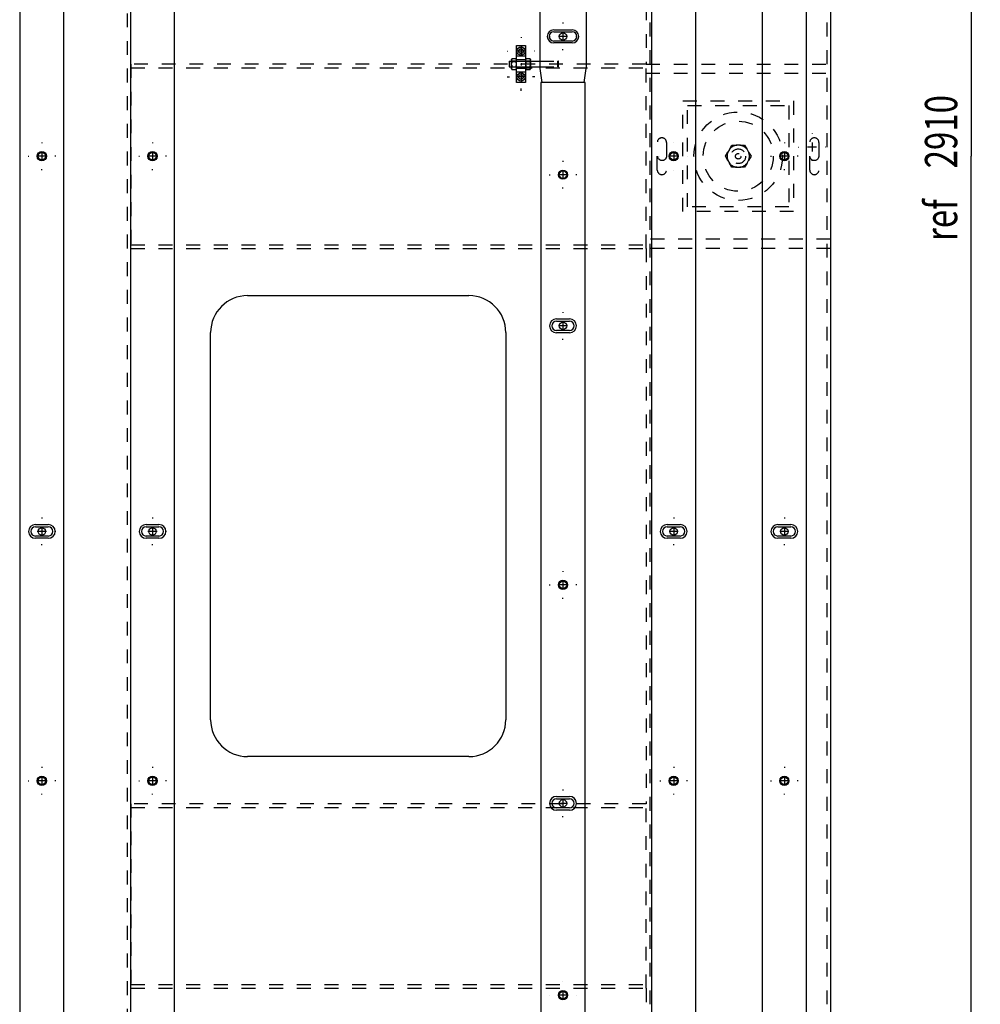
# Model space of a CAD drawing. Extents: x -1 to 1188, y 0 to 841.
# Drawn here: x 275 to 380, y 500 to 606 of the extents above; entities that cross this region are included whole.
import ezdxf

# ---------------------------------------------------------------- set-up
doc = ezdxf.new("R2010")
doc.units = 0
doc.linetypes.add('HIDDEN', pattern=[4.5, 1.5, -1.5, 1.5])
doc.styles.get("Standard").update_dxf_attribs({"font": 'monotxt.shx'})
doc.dimstyles.new('DSTYLE2', dxfattribs={"dimtxt": 35, "dimasz": 3.5, "dimexe": 1, "dimexo": 1, "dimgap": 1.5, "dimtad": 1, "dimdec": 3, "dimlfac": 10, "dimrnd": 0.001, "dimzin": 11, "dimcen": 0.09, "dimazin": 3, "dimtp": 0.1, "dimtfac": 1, "dimtdec": 4, "dimtofl": 0, "dimtmove": 0, "dimatfit": 3, "dimtolj": 1, "dimtzin": 0})

# ---------------------------------------------------------------- blocks, each defined once
blk = doc.blocks.new('_AH13')
at = {"layer": 'V0L1', "color": 0, "linetype": 'CONTINUOUS'}
blk.add_solid([(0, 0), (-1, 0.166667), (-1, -0.166667), (0, 0)], dxfattribs=at)
blk = doc.blocks.new('*D6455')
at = {"layer": 'V3L200', "color": 6, "linetype": 'CONTINUOUS'}
for p, q in [((361.61856, 737.03774), (379.56053, 737.03774)), ((378.56053, 737.03774), (378.56053, 591.53794)), ((378.56053, 446.03814), (378.56053, 591.53794)), ((361.61856, 446.03814), (379.56053, 446.03814))]:
    blk.add_line(p, q, dxfattribs=at)
at = {"layer": 'V3L200', "color": 6, "xscale": 3.5, "yscale": 3.5, "zscale": 3.5}
for p, rotation in [((378.56053, 737.03774), 450), ((378.56053, 737.03774), 450), ((378.56053, 446.03814), 270), ((378.56053, 446.03814), 270)]:
    blk.add_blockref('_AH13', p, dxfattribs=dict(at, rotation=rotation))
at = {"layer": 'V3L200', "color": 6, "linetype": 'CONTINUOUS', "width": 0.75}
for s, p in [('2910', (377.05953, 590.22544)), ('ref', (377.05953, 582.35044))]:
    blk.add_text(s, height=3.5, rotation=90, dxfattribs=at).set_placement(p)

msp = doc.modelspace()

# ---------------------------------------------------------------- linework, layer by layer
at = {"layer": 'V3L204', "color": 40, "linetype": 'CONTINUOUS'}
for p, q in [((363.31856, 762.03814), (363.31856, 421.03814)), ((328.46856, 601.83814), (328.46856, 601.23814)), ((328.46856, 601.83814), (328.74853, 601.83814)), ((330.78852, 601.83814), (331.81856, 601.83814)), ((328.46856, 601.23814), (328.74856, 601.23814)), ((330.78852, 601.23814), (331.81856, 601.23814))]:
    msp.add_line(p, q, dxfattribs=at)
at = {"layer": 'V3L204', "color": 7, "linetype": 'CONTINUOUS'}
for p, q in [((275.41856, 737.03814), (275.41856, 446.03814)), ((280.21856, 446.03814), (280.21856, 737.03814)), ((287.41856, 737.03814), (287.41856, 446.03814)), ((292.21856, 446.03814), (292.21856, 737.03814)), ((343.91856, 737.03814), (343.91856, 446.03814)), ((348.71856, 446.03814), (348.71856, 737.03814)), ((355.91856, 737.03814), (355.91856, 446.03814)), ((360.71856, 446.03814), (360.71856, 737.03814)), ((331.91856, 599.53814), (331.91856, 446.03814)), ((336.71856, 599.53814), (331.91856, 599.53814)), ((336.71856, 446.03814), (336.71856, 599.53814))]:
    msp.add_line(p, q, dxfattribs=at)
at = {"layer": 'V3L204', "color": 30, "linetype": 'CONTINUOUS'}
for p, q in [((331.81856, 623.03814), (331.81856, 601.03814)), ((336.81856, 623.03814), (336.81856, 601.06003)), ((333.31856, 605.23814), (335.31856, 605.23814)), ((333.31856, 605.03814), (335.31856, 605.03814)), ((335.31856, 604.03814), (333.31856, 604.03814)), ((335.31856, 603.83814), (333.31856, 603.83814)), ((333.61856, 573.88814), (335.01856, 573.88814)), ((335.01856, 572.38814), (333.61856, 572.38814)), ((277.11856, 551.58814), (278.51856, 551.58814)), ((289.11856, 551.58814), (290.51856, 551.58814)), ((345.61856, 551.58814), (347.01856, 551.58814)), ((357.61856, 551.58814), (359.01856, 551.58814)), ((278.51856, 550.08814), (277.11856, 550.08814)), ((290.51856, 550.08814), (289.11856, 550.08814)), ((347.01856, 550.08814), (345.61856, 550.08814)), ((359.01856, 550.08814), (357.61856, 550.08814)), ((333.61856, 522.08814), (335.01856, 522.08814)), ((335.01856, 520.58814), (333.61856, 520.58814))]:
    msp.add_line(p, q, dxfattribs=at)
at = {"layer": 'V3L204', "color": 1, "linetype": 'CONTINUOUS'}
for p, q in [((329.26856, 603.53814), (330.26856, 603.53814)), ((329.26856, 599.53814), (329.26856, 603.53814)), ((330.26856, 603.53814), (330.26856, 599.53814)), ((331.81856, 601.03814), (332.01856, 599.53814)), ((336.61856, 599.53814), (336.81856, 601.06003)), ((330.26856, 599.53814), (329.26856, 599.53814))]:
    msp.add_line(p, q, dxfattribs=at)
at = {"layer": 'V3L204', "color": 150, "linetype": 'CONTINUOUS'}
for p, q in [((328.74856, 602.04314), (328.79033, 602.11549)), ((328.74856, 602.00659), (328.74856, 602.04314)), ((328.74856, 602.00659), (328.74856, 601.93571)), ((328.74856, 601.60903), (328.74856, 601.93571)), ((328.74856, 601.46725), (328.74856, 601.60903)), ((328.74856, 601.14057), (328.74856, 601.46725)), ((329.22679, 602.11549), (328.79033, 602.11549)), ((328.79033, 601.82681), (329.22679, 601.82681)), ((329.26856, 602.04314), (329.2268, 602.11548)), ((330.26856, 602.04314), (330.31033, 602.11548)), ((330.74679, 602.11549), (330.31033, 602.11549)), ((330.31033, 601.82681), (330.74679, 601.82681)), ((330.78856, 602.04314), (330.74679, 602.11549)), ((330.78856, 602.04314), (330.78856, 602.00659)), ((330.78856, 601.93571), (330.78856, 602.00659)), ((330.78856, 601.93571), (330.78856, 601.60903)), ((330.78856, 601.60903), (330.78856, 601.46725)), ((330.78856, 601.46725), (330.78856, 601.14057)), ((328.74856, 601.06968), (328.74856, 601.14057)), ((328.74856, 601.03314), (328.74856, 601.06968)), ((328.74856, 601.03314), (328.79032, 600.96081)), ((328.79033, 601.24946), (329.22679, 601.24946)), ((328.79033, 600.96079), (329.22679, 600.96079)), ((329.22681, 600.96082), (329.26856, 601.03314)), ((330.26856, 601.03314), (330.31032, 600.96082)), ((330.31033, 601.24946), (330.74679, 601.24946)), ((330.31033, 600.96079), (330.74679, 600.96079)), ((330.7468, 600.96081), (330.78856, 601.03314)), ((330.78856, 601.14057), (330.78856, 601.06968)), ((330.78856, 601.06968), (330.78856, 601.03314))]:
    msp.add_line(p, q, dxfattribs=at)
at = {"layer": 'V3L204', "color": 6, "linetype": 'CONTINUOUS'}
for p, q in [((300.11856, 576.41314), (324.11856, 576.41314)), ((333.61856, 573.63814), (335.01856, 573.63814)), ((335.01856, 572.63814), (333.61856, 572.63814)), ((296.11856, 530.41314), (296.11856, 572.41314)), ((328.11856, 572.41314), (328.11856, 530.41314)), ((277.11856, 551.33814), (278.51856, 551.33814)), ((289.11856, 551.33814), (290.51856, 551.33814)), ((345.61856, 551.33814), (347.01856, 551.33814)), ((357.61856, 551.33814), (359.01856, 551.33814)), ((278.51856, 550.33814), (277.11856, 550.33814)), ((290.51856, 550.33814), (289.11856, 550.33814)), ((347.01856, 550.33814), (345.61856, 550.33814)), ((359.01856, 550.33814), (357.61856, 550.33814)), ((324.11856, 526.41314), (300.11856, 526.41314)), ((333.61856, 521.83814), (335.01856, 521.83814)), ((335.01856, 520.83814), (333.61856, 520.83814))]:
    msp.add_line(p, q, dxfattribs=at)
at = {"layer": 'V3L204', "color": 150, "linetype": 'CONTINUOUS'}
for points in [[(328.79033, 602.11549), (328.78813, 602.11164, 0.002191953), (328.78598, 602.10781, 0.002239334), (328.7839, 602.104, 0.002292535), (328.78187, 602.10021, 0.002345365), (328.7799, 602.09645, 0.002400249), (328.77798, 602.0927, 0.002454361), (328.77613, 602.08898, 0.002510767), (328.77433, 602.08527, 0.002566183), (328.77258, 602.08159, 0.002623889), (328.77089, 602.07791, 0.002681208), (328.76926, 602.07426, 0.002739208), (328.76768, 602.07062, 0.00279563), (328.76616, 602.06699, 0.002856964), (328.76469, 602.06338, 0.002921293), (328.76327, 602.05978, 0.00297326), (328.76191, 602.05619, 0.003012884), (328.7606, 602.05261, 0.00309967), (328.75935, 602.04904, 0.003226496), (328.75815, 602.04547, 0.003190458), (328.75701, 602.04192, 0.003024055), (328.75592, 602.0384, 0.003406694), (328.75488, 602.03483, 0.004157789), (328.75388, 602.03118, 0.003191135), (328.75296, 602.02775, 0.001054004), (328.75217, 602.02466, 0.004631175), (328.75127, 602.02069, 0.008207433), (328.75004, 602.01457, 0.004063656), (328.74853, 602.00657, 0.002157527)], [(328.74853, 601.93571), (328.74913, 601.93218, 0.003761673), (328.74979, 601.92865, 0.003756935), (328.7505, 601.92512, 0.003725004), (328.75127, 601.92159, 0.003660754), (328.75209, 601.91806, 0.00360497), (328.75296, 601.91453, 0.003553278), (328.7539, 601.911, 0.003499971), (328.75488, 601.90746, 0.003442086), (328.75592, 601.90392, 0.003385398), (328.75701, 601.90037, 0.0033278), (328.75815, 601.89681, 0.003269066), (328.75935, 601.89325, 0.003208282), (328.7606, 601.88968, 0.003151358), (328.76191, 601.8861, 0.003097286), (328.76327, 601.88251, 0.003029997), (328.76469, 601.87891, 0.002952941), (328.76616, 601.8753, 0.002918713), (328.76768, 601.87167, 0.002916521), (328.76926, 601.86802, 0.002774564), (328.77089, 601.86437, 0.002540046), (328.77256, 601.86073, 0.00274454), (328.77433, 601.85701, 0.003191522), (328.7762, 601.85318, 0.002364669), (328.77798, 601.84958, 0.000804968), (328.77963, 601.84631, 0.003245785), (328.78187, 601.84207, 0.005344199), (328.78549, 601.83547, 0.002515172), (328.79033, 601.82678, 0.001311099)], [(328.79033, 601.82678), (328.78813, 601.81907, 0.001344553), (328.78598, 601.81141, 0.001364233), (328.7839, 601.8038, 0.001386666), (328.78187, 601.79623, 0.001408844), (328.7799, 601.7887, 0.001431432), (328.77798, 601.78122, 0.00145356), (328.77613, 601.77377, 0.001476225), (328.77433, 601.76636, 0.001498339), (328.77258, 601.75899, 0.00152098), (328.77089, 601.75165, 0.001543465), (328.76926, 601.74434, 0.00156555), (328.76768, 601.73707, 0.001586862), (328.76616, 601.72982, 0.001610204), (328.76469, 601.72259, 0.001635352), (328.76327, 601.71539, 0.001652872), (328.76191, 601.70821, 0.001663914), (328.7606, 601.70106, 0.001700331), (328.75935, 601.69392, 0.001758462), (328.75815, 601.68678, 0.001727315), (328.75701, 601.67969, 0.001627626), (328.75592, 601.67265, 0.001822727), (328.75488, 601.66551, 0.002209964), (328.75388, 601.65821, 0.001684868), (328.75296, 601.65137, 0.000554662), (328.75217, 601.64519, 0.00242988), (328.75127, 601.63725, 0.004262783), (328.75004, 601.62502, 0.002093606), (328.74853, 601.60901, 0.00110779)], [(328.74853, 601.46721), (328.74913, 601.46015, 0.001922419), (328.74979, 601.45309, 0.001927546), (328.7505, 601.44604, 0.001919633), (328.75127, 601.43898, 0.00189506), (328.75209, 601.43193, 0.001875457), (328.75296, 601.42487, 0.001857833), (328.7539, 601.4178, 0.001839956), (328.75488, 601.41073, 0.001819397), (328.75592, 601.40365, 0.001799962), (328.75701, 601.39656, 0.001779656), (328.75815, 601.38945, 0.001759167), (328.75935, 601.38233, 0.001737071), (328.7606, 601.37519, 0.001717416), (328.76191, 601.36803, 0.001698777), (328.76327, 601.36085, 0.001673168), (328.76469, 601.35366, 0.001641365), (328.76616, 601.34644, 0.001633605), (328.76768, 601.33918, 0.001643565), (328.76926, 601.33189, 0.001574858), (328.77089, 601.32459, 0.001451257), (328.77256, 601.31731, 0.001578837), (328.77433, 601.30988, 0.001850347), (328.7762, 601.30223, 0.001382289), (328.77798, 601.29502, 0.000472575), (328.77963, 601.28849, 0.001913047), (328.78187, 601.28001, 0.003193541), (328.78549, 601.26681, 0.001521337), (328.79033, 601.24944, 0.000797442)], [(329.26854, 602.00657), (329.26794, 602.0101, 0.003764862), (329.26729, 602.01363, 0.003760455), (329.26658, 602.01716, 0.003728836), (329.26582, 602.02069, 0.003664834), (329.265, 602.02422, 0.003609303), (329.26413, 602.02775, 0.003557838), (329.2632, 602.03129, 0.003504752), (329.26222, 602.03483, 0.003447052), (329.26119, 602.03837, 0.003390546), (329.2601, 602.04192, 0.0033331), (329.25895, 602.04547, 0.003274511), (329.25776, 602.04904, 0.003213843), (329.25651, 602.05261, 0.003157034), (329.25521, 602.05619, 0.00310306), (329.25385, 602.05978, 0.003035836), (329.25244, 602.06338, 0.002958803), (329.25097, 602.06699, 0.002924677), (329.24945, 602.07062, 0.002922639), (329.24787, 602.07427, 0.002780535), (329.24624, 602.07791, 0.002545634), (329.24457, 602.08156, 0.002750706), (329.24281, 602.08527, 0.003198856), (329.24095, 602.0891, 0.002370224), (329.23916, 602.0927, 0.000806879), (329.23752, 602.09597, 0.003253568), (329.23528, 602.10021, 0.005357418), (329.23167, 602.10681, 0.002521548), (329.22683, 602.11549, 0.001314457)], [(329.22683, 601.82678), (329.22903, 601.83064, 0.002191509), (329.23117, 601.83447, 0.002238949), (329.23325, 601.83828, 0.002292216), (329.23528, 601.84207, 0.002345115), (329.23725, 601.84584, 0.002400076), (329.23916, 601.84958, 0.002454267), (329.24101, 601.85331, 0.002510762), (329.24281, 601.85701, 0.002566269), (329.24455, 601.8607, 0.002624076), (329.24624, 601.86437, 0.002681499), (329.24787, 601.86803, 0.002739614), (329.24945, 601.87167, 0.002796151), (329.25097, 601.87529, 0.002857615), (329.25244, 601.87891, 0.002922075), (329.25385, 601.88251, 0.002974182), (329.25521, 601.8861, 0.003013943), (329.25651, 601.88968, 0.003100894), (329.25776, 601.89325, 0.003227909), (329.25896, 601.89682, 0.003192001), (329.2601, 601.90037, 0.003025643), (329.26118, 601.90389, 0.003408632), (329.26222, 601.90746, 0.004160363), (329.26322, 601.91111, 0.003193281), (329.26413, 601.91453, 0.001054742), (329.26492, 601.91762, 0.004634532), (329.26582, 601.92159, 0.008214127), (329.26704, 601.9277, 0.004067293), (329.26854, 601.93571, 0.002159536)], [(329.26854, 601.60901), (329.26794, 601.61607, 0.001923555), (329.26729, 601.62313, 0.00192884), (329.26658, 601.63019, 0.001921083), (329.26582, 601.63725, 0.001896643), (329.265, 601.64431, 0.001877176), (329.26413, 601.65137, 0.001859681), (329.2632, 601.65844, 0.001841933), (329.26222, 601.66551, 0.001821489), (329.26119, 601.67259, 0.001802172), (329.2601, 601.67969, 0.001781972), (329.25895, 601.6868, 0.001761589), (329.25776, 601.69392, 0.001739586), (329.25651, 601.70106, 0.001720028), (329.25521, 601.70821, 0.001701478), (329.25385, 601.71539, 0.001675947), (329.25244, 601.72259, 0.0016442), (329.25097, 601.72981, 0.001636538), (329.24945, 601.73707, 0.001646623), (329.24787, 601.74436, 0.001577893), (329.24624, 601.75165, 0.00145414), (329.24457, 601.75893, 0.001582069), (329.24281, 601.76636, 0.00185426), (329.24095, 601.77401, 0.001385307), (329.23916, 601.78122, 0.000473624), (329.23752, 601.78774, 0.001917353), (329.23528, 601.79623, 0.00320108), (329.23167, 601.80942, 0.00152507), (329.22683, 601.82678, 0.000799432)], [(329.22683, 601.24944), (329.22903, 601.25715, 0.001343244), (329.23117, 601.26482, 0.00136297), (329.23325, 601.27243, 0.001385452), (329.23528, 601.28001, 0.001407681), (329.23725, 601.28753, 0.001430326), (329.23916, 601.29502, 0.001452511), (329.24101, 601.30247, 0.001475239), (329.24281, 601.30988, 0.001497419), (329.24455, 601.31725, 0.001520131), (329.24624, 601.32459, 0.001542688), (329.24787, 601.3319, 0.001564853), (329.24945, 601.33918, 0.001586245), (329.25097, 601.34643, 0.001609674), (329.25244, 601.35366, 0.00163491), (329.25385, 601.36086, 0.001652527), (329.25521, 601.36803, 0.001663666), (329.25651, 601.37519, 0.001700185), (329.25776, 601.38233, 0.00175842), (329.25896, 601.38946, 0.001727389), (329.2601, 601.39656, 0.001627793), (329.26118, 601.40359, 0.001823029), (329.26222, 601.41073, 0.002210492), (329.26322, 601.41803, 0.001685401), (329.26413, 601.42487, 0.00055486), (329.26492, 601.43105, 0.002430837), (329.26582, 601.43898, 0.004265036), (329.26704, 601.45121, 0.002094962), (329.26854, 601.46721, 0.001108568)], [(330.31031, 602.11549), (330.30811, 602.11164, 0.00219735), (330.30596, 602.10781, 0.002244886), (330.30388, 602.104, 0.002298259), (330.30185, 602.10021, 0.002351259), (330.29988, 602.09645, 0.002406321), (330.29797, 602.0927, 0.002460607), (330.29612, 602.08898, 0.002517196), (330.29432, 602.08527, 0.002572789), (330.29258, 602.08159, 0.002630679), (330.29089, 602.07791, 0.00268818), (330.28926, 602.07426, 0.002746364), (330.28768, 602.07062, 0.002802962), (330.28616, 602.06699, 0.002864485), (330.28469, 602.06338, 0.002929006), (330.28328, 602.05978, 0.002981132), (330.28192, 602.05619, 0.003020877), (330.28062, 602.05261, 0.003107906), (330.27937, 602.04904, 0.003235077), (330.27817, 602.04547, 0.003198945), (330.27703, 602.04192, 0.003032096), (330.27595, 602.0384, 0.003415744), (330.27491, 602.03483, 0.004168812), (330.27391, 602.03118, 0.003199569), (330.273, 602.02775, 0.001056784), (330.27221, 602.02466, 0.004643363), (330.27132, 602.02069, 0.008228817), (330.2701, 602.01457, 0.004074119), (330.26859, 602.00657, 0.002163047)], [(330.26859, 601.93571), (330.26919, 601.93218, 0.003771208), (330.26984, 601.92865, 0.003766545), (330.27055, 601.92512, 0.003734613), (330.27132, 601.92159, 0.003670264), (330.27213, 601.91806, 0.003614395), (330.273, 601.91453, 0.003562615), (330.27393, 601.911, 0.003509208), (330.27491, 601.90746, 0.003451201), (330.27594, 601.90392, 0.003394387), (330.27703, 601.90037, 0.003336651), (330.27817, 601.89681, 0.00327777), (330.27937, 601.89325, 0.003216828), (330.28062, 601.88968, 0.00315975), (330.28192, 601.8861, 0.003105526), (330.28328, 601.88251, 0.003038045), (330.28469, 601.87891, 0.002960769), (330.28616, 601.8753, 0.00292643), (330.28768, 601.87167, 0.002924208), (330.28926, 601.86802, 0.002781849), (330.29089, 601.86437, 0.00254669), (330.29256, 601.86073, 0.002751688), (330.29432, 601.85701, 0.00319979), (330.29619, 601.85318, 0.002370758), (330.29797, 601.84958, 0.000807033), (330.29961, 601.84631, 0.003254088), (330.30185, 601.84207, 0.005357708), (330.30547, 601.83547, 0.002521458), (330.31031, 601.82678, 0.001314358)], [(330.31031, 601.82678), (330.30811, 601.81907, 0.001347542), (330.30596, 601.81141, 0.001367272), (330.30388, 601.8038, 0.001389761), (330.30185, 601.79623, 0.001411995), (330.29988, 601.7887, 0.00143464), (330.29797, 601.78122, 0.001456822), (330.29612, 601.77377, 0.001479543), (330.29432, 601.76636, 0.001501712), (330.29258, 601.75899, 0.001524409), (330.29089, 601.75165, 0.001546948), (330.28926, 601.74434, 0.001569087), (330.28768, 601.73707, 0.00159045), (330.28616, 601.72982, 0.001613847), (330.28469, 601.72259, 0.001639055), (330.28328, 601.71539, 0.001656616), (330.28192, 601.70821, 0.001667683), (330.28062, 601.70106, 0.001704183), (330.27937, 601.69392, 0.001762445), (330.27817, 601.68678, 0.001731227), (330.27703, 601.67969, 0.001631309), (330.27595, 601.67265, 0.001826849), (330.27491, 601.66551, 0.002214957), (330.27391, 601.65821, 0.001688669), (330.273, 601.65137, 0.000555912), (330.27221, 601.64519, 0.002435353), (330.27132, 601.63725, 0.00427235), (330.2701, 601.62502, 0.002098286), (330.26859, 601.60901, 0.001110261)], [(330.26859, 601.46721), (330.26919, 601.46015, 0.001926701), (330.26984, 601.45309, 0.001931851), (330.27055, 601.44604, 0.001923932), (330.27132, 601.43898, 0.001899315), (330.27213, 601.43193, 0.001879676), (330.273, 601.42487, 0.001862021), (330.27393, 601.4178, 0.00184411), (330.27491, 601.41073, 0.00182351), (330.27594, 601.40365, 0.001804037), (330.27703, 601.39656, 0.001783688), (330.27817, 601.38945, 0.001763156), (330.27937, 601.38233, 0.001741011), (330.28062, 601.37519, 0.001721313), (330.28192, 601.36803, 0.001702632), (330.28328, 601.36085, 0.001676965), (330.28469, 601.35366, 0.001645089), (330.28616, 601.34644, 0.00163731), (330.28768, 601.33918, 0.00164729), (330.28926, 601.33189, 0.001578425), (330.29089, 601.32459, 0.001454541), (330.29256, 601.31731, 0.001582406), (330.29432, 601.30988, 0.001854525), (330.29619, 601.30223, 0.001385405), (330.29797, 601.29502, 0.00047364), (330.29961, 601.28849, 0.001917352), (330.30185, 601.28001, 0.003200704), (330.30547, 601.26681, 0.001524739), (330.31031, 601.24944, 0.000799222)], [(330.78852, 602.00657), (330.78792, 602.0101, 0.003772904), (330.78727, 602.01363, 0.003768492), (330.78656, 602.01716, 0.003736802), (330.7858, 602.02069, 0.003672653), (330.78498, 602.02422, 0.003616986), (330.78411, 602.02775, 0.00356539), (330.78319, 602.03129, 0.003512161), (330.78221, 602.03483, 0.003454308), (330.78117, 602.03837, 0.003397644), (330.78009, 602.04192, 0.003340038), (330.77894, 602.04547, 0.003281281), (330.77775, 602.04904, 0.003220441), (330.7765, 602.05261, 0.003163463), (330.77519, 602.05619, 0.003109328), (330.77384, 602.05978, 0.003041913), (330.77242, 602.06338, 0.002964672), (330.77096, 602.06699, 0.00293042), (330.76944, 602.07062, 0.00292832), (330.76785, 602.07427, 0.00278588), (330.76623, 602.07791, 0.002550476), (330.76456, 602.08156, 0.002755881), (330.7628, 602.08527, 0.003204795), (330.76093, 602.0891, 0.002374562), (330.75914, 602.0927, 0.000808345), (330.7575, 602.09597, 0.003259437), (330.75526, 602.10021, 0.00536684), (330.75165, 602.10681, 0.002525881), (330.74681, 602.11549, 0.001316691)], [(330.74681, 601.82678), (330.74901, 601.83064, 0.002195178), (330.75115, 601.83447, 0.002242749), (330.75324, 601.83828, 0.002296162), (330.75526, 601.84207, 0.002349205), (330.75723, 601.84584, 0.002404319), (330.75914, 601.84958, 0.002458662), (330.761, 601.85331, 0.002515318), (330.7628, 601.85701, 0.002570982), (330.76454, 601.8607, 0.002628956), (330.76623, 601.86437, 0.002686544), (330.76786, 601.86803, 0.002744828), (330.76944, 601.87167, 0.002801532), (330.77096, 601.87529, 0.002863174), (330.77242, 601.87891, 0.002927818), (330.77384, 601.88251, 0.002980086), (330.77519, 601.8861, 0.003019981), (330.7765, 601.88968, 0.003107163), (330.77775, 601.89325, 0.003234489), (330.77894, 601.89682, 0.00319856), (330.78009, 601.90037, 0.003031903), (330.78117, 601.90389, 0.003415729), (330.78221, 601.90746, 0.004169082), (330.78321, 601.91111, 0.003200014), (330.78411, 601.91453, 0.001056972), (330.78491, 601.91762, 0.004644352), (330.7858, 601.92159, 0.00823164), (330.78702, 601.9277, 0.004075989), (330.78852, 601.93571, 0.002164155)], [(330.78852, 601.60901), (330.78792, 601.61607, 0.001927463), (330.78727, 601.62313, 0.00193276), (330.78656, 601.63019, 0.001924986), (330.7858, 601.63725, 0.001900496), (330.78498, 601.64431, 0.001880988), (330.78411, 601.65137, 0.001863454), (330.78319, 601.65844, 0.001845666), (330.78221, 601.66551, 0.001825176), (330.78117, 601.67259, 0.001805815), (330.78009, 601.67969, 0.001785569), (330.77894, 601.6868, 0.001765139), (330.77775, 601.69392, 0.001743084), (330.7765, 601.70106, 0.00172348), (330.77519, 601.70821, 0.001704885), (330.77384, 601.71539, 0.001679294), (330.77242, 601.72259, 0.001647476), (330.77096, 601.72981, 0.001639789), (330.76944, 601.73707, 0.001649885), (330.76785, 601.74436, 0.001581009), (330.76623, 601.75165, 0.001457004), (330.76456, 601.75893, 0.001585174), (330.7628, 601.76636, 0.001857885), (330.76093, 601.77401, 0.001388005), (330.75914, 601.78122, 0.000474544), (330.7575, 601.78774, 0.001921071), (330.75526, 601.79623, 0.003207241), (330.75165, 601.80942, 0.001527986), (330.74681, 601.82678, 0.000800956)], [(330.74681, 601.24944), (330.74901, 601.25715, 0.001345795), (330.75115, 601.26482, 0.001365568), (330.75324, 601.27243, 0.001388104), (330.75526, 601.28001, 0.001410386), (330.75723, 601.28753, 0.001433085), (330.75914, 601.29502, 0.001455323), (330.761, 601.30247, 0.001478107), (330.7628, 601.30988, 0.00150034), (330.76454, 601.31725, 0.001523107), (330.76623, 601.32459, 0.001545718), (330.76786, 601.3319, 0.001567937), (330.76944, 601.33918, 0.001589381), (330.77096, 601.34643, 0.001612866), (330.77242, 601.35366, 0.001638161), (330.77384, 601.36086, 0.001655823), (330.77519, 601.36803, 0.001666992), (330.7765, 601.37519, 0.001703592), (330.77775, 601.38233, 0.001761953), (330.77894, 601.38946, 0.001730866), (330.78009, 601.39656, 0.001631076), (330.78117, 601.40359, 0.001826712), (330.78221, 601.41073, 0.002214966), (330.78321, 601.41803, 0.001688818), (330.78411, 601.42487, 0.000555985), (330.78491, 601.43105, 0.00243577), (330.7858, 601.43898, 0.004273705), (330.78702, 601.45121, 0.002099223), (330.78852, 601.46721, 0.001110823)], [(328.79033, 601.24944), (328.78813, 601.24559, 0.002190861), (328.78598, 601.24175, 0.002238289), (328.7839, 601.23795, 0.002291542), (328.78187, 601.23416, 0.002344428), (328.7799, 601.2304, 0.002399375), (328.77798, 601.22666, 0.002453554), (328.77613, 601.22294, 0.002510036), (328.77433, 601.21924, 0.002565531), (328.77258, 601.21555, 0.002623326), (328.77089, 601.21188, 0.002680738), (328.76926, 601.20823, 0.002738841), (328.76768, 601.20459, 0.002795369), (328.76616, 601.20097, 0.002856822), (328.76469, 601.19736, 0.002921272), (328.76327, 601.19376, 0.002973374), (328.76191, 601.19017, 0.003013133), (328.7606, 601.1866, 0.003100071), (328.75935, 601.18303, 0.003227063), (328.75815, 601.17946, 0.003191177), (328.75701, 601.17591, 0.003024873), (328.75592, 601.1724, 0.003407779), (328.75488, 601.16883, 0.004159342), (328.75388, 601.16518, 0.003192515), (328.75296, 601.16176, 0.001054493), (328.75217, 601.15867, 0.004633448), (328.75127, 601.15471, 0.008212296), (328.75004, 601.1486, 0.004066429), (328.74853, 601.1406, 0.002159088)], [(328.74853, 601.06965), (328.74913, 601.06612, 0.003764346), (328.74979, 601.0626, 0.00375968), (328.7505, 601.05907, 0.003727803), (328.75127, 601.05554, 0.003663573), (328.75209, 601.05202, 0.003607814), (328.75296, 601.04849, 0.003556141), (328.7539, 601.04496, 0.003502849), (328.75488, 601.04142, 0.003444969), (328.75592, 601.03788, 0.003388283), (328.75701, 601.03434, 0.003330681), (328.75815, 601.03078, 0.003271939), (328.75935, 601.02722, 0.00321114), (328.7606, 601.02366, 0.003154201), (328.76191, 601.02008, 0.003100112), (328.76327, 601.01649, 0.00303279), (328.76469, 601.01289, 0.00295569), (328.76616, 601.00928, 0.002921455), (328.76768, 601.00566, 0.002919282), (328.76926, 601.00201, 0.00277721), (328.77089, 600.99837, 0.002542484), (328.77256, 600.99473, 0.00274719), (328.77433, 600.99101, 0.003194621), (328.7762, 600.98719, 0.002366978), (328.77798, 600.98359, 0.000805755), (328.77963, 600.98033, 0.003248969), (328.78187, 600.97609, 0.005349475), (328.78549, 600.96949, 0.002517666), (328.79033, 600.96081, 0.0013124)], [(329.26854, 601.1406), (329.26794, 601.14413, 0.003767821), (329.26729, 601.14765, 0.003763219), (329.26658, 601.15118, 0.003731378), (329.26582, 601.15471, 0.003667144), (329.265, 601.15823, 0.003611387), (329.26413, 601.16176, 0.003559712), (329.2632, 601.16529, 0.003506414), (329.26222, 601.16883, 0.003448515), (329.26119, 601.17237, 0.00339181), (329.2601, 601.17591, 0.00333418), (329.25895, 601.17947, 0.003275407), (329.25776, 601.18303, 0.00321457), (329.25651, 601.18659, 0.003157595), (329.25521, 601.19017, 0.003103468), (329.25385, 601.19376, 0.003036092), (329.25244, 601.19736, 0.002958922), (329.25097, 601.20097, 0.002924663), (329.24945, 601.20459, 0.002922499), (329.24787, 601.20824, 0.002780279), (329.24624, 601.21188, 0.0025453), (329.24457, 601.21552, 0.002750237), (329.24281, 601.21924, 0.003198169), (329.24095, 601.22306, 0.002369609), (329.23916, 601.22666, 0.000806651), (329.23752, 601.22992, 0.003252581), (329.23528, 601.23416, 0.005355417), (329.23167, 601.24076, 0.002520457), (329.22683, 601.24944, 0.001313854)], [(329.22683, 600.96081), (329.22903, 600.96467, 0.002193684), (329.23117, 600.9685, 0.002241167), (329.23325, 600.9723, 0.002294483), (329.23528, 600.97609, 0.002347429), (329.23725, 600.97985, 0.002402438), (329.23916, 600.98359, 0.002456675), (329.24101, 600.98731, 0.002513217), (329.24281, 600.99101, 0.002568768), (329.24455, 600.9947, 0.002626619), (329.24624, 600.99837, 0.002684084), (329.24787, 601.00202, 0.002742239), (329.24945, 601.00566, 0.002798814), (329.25097, 601.00928, 0.002860316), (329.25244, 601.01289, 0.002924816), (329.25385, 601.01649, 0.002976947), (329.25521, 601.02008, 0.003016719), (329.25651, 601.02365, 0.00310372), (329.25776, 601.02722, 0.003230818), (329.25896, 601.03079, 0.00319484), (329.2601, 601.03434, 0.003028301), (329.26118, 601.03785, 0.003411584), (329.26222, 601.04142, 0.004163903), (329.26322, 601.04507, 0.003195944), (329.26413, 601.04849, 0.001055612), (329.26492, 601.05158, 0.004638314), (329.26582, 601.05554, 0.008220555), (329.26704, 601.06165, 0.004070345), (329.26854, 601.06965, 0.002161123)], [(330.31031, 601.24944), (330.30811, 601.24559, 0.002196261), (330.30596, 601.24175, 0.002243844), (330.30388, 601.23795, 0.00229727), (330.30185, 601.23416, 0.002350326), (330.29988, 601.2304, 0.002405451), (330.29797, 601.22666, 0.002459805), (330.29612, 601.22294, 0.00251647), (330.29432, 601.21924, 0.002572142), (330.29258, 601.21555, 0.002630122), (330.29089, 601.21188, 0.002687716), (330.28926, 601.20823, 0.002746003), (330.28768, 601.20459, 0.002802708), (330.28616, 601.20097, 0.00286435), (330.28469, 601.19736, 0.002928994), (330.28328, 601.19376, 0.002981254), (330.28192, 601.19017, 0.003021135), (330.28062, 601.1866, 0.003108317), (330.27937, 601.18303, 0.003235655), (330.27817, 601.17946, 0.003199676), (330.27703, 601.17591, 0.003032927), (330.27595, 601.1724, 0.003416842), (330.27491, 601.16883, 0.004170382), (330.27391, 601.16518, 0.003200963), (330.273, 601.16176, 0.001057277), (330.27221, 601.15867, 0.004645656), (330.27132, 601.15471, 0.008233718), (330.2701, 601.1486, 0.004076912), (330.26859, 601.1406, 0.002164618)], [(330.26859, 601.06965), (330.26919, 601.06612, 0.003773887), (330.26984, 601.0626, 0.003769297), (330.27055, 601.05907, 0.003737418), (330.27132, 601.05554, 0.003673089), (330.27213, 601.05202, 0.003617244), (330.273, 601.04849, 0.003565483), (330.27393, 601.04496, 0.003512092), (330.27491, 601.04142, 0.003454088), (330.27594, 601.03788, 0.003397277), (330.27703, 601.03434, 0.003339536), (330.27817, 601.03078, 0.003280647), (330.27937, 601.02722, 0.003219689), (330.28062, 601.02366, 0.003162595), (330.28192, 601.02008, 0.003108355), (330.28328, 601.01649, 0.003040842), (330.28469, 601.01289, 0.00296352), (330.28616, 601.00928, 0.002929173), (330.28768, 601.00566, 0.00292697), (330.28926, 601.00201, 0.002784497), (330.29089, 600.99837, 0.002549129), (330.29256, 600.99473, 0.002754338), (330.29432, 600.99101, 0.003202889), (330.29619, 600.98719, 0.002373066), (330.29797, 600.98359, 0.000807821), (330.29961, 600.98033, 0.003257272), (330.30185, 600.97609, 0.005362983), (330.30547, 600.96949, 0.002523951), (330.31031, 600.96081, 0.001315659)], [(330.78852, 601.1406), (330.78792, 601.14413, 0.003775875), (330.78727, 601.14765, 0.003771267), (330.78656, 601.15118, 0.003739354), (330.7858, 601.15471, 0.003674973), (330.78498, 601.15823, 0.003619079), (330.78411, 601.16176, 0.003567272), (330.78319, 601.16529, 0.003513831), (330.78221, 601.16883, 0.003455778), (330.78117, 601.17237, 0.003398915), (330.78009, 601.17591, 0.003341124), (330.77894, 601.17947, 0.003282183), (330.77775, 601.18303, 0.003221173), (330.7765, 601.18659, 0.003164029), (330.77519, 601.19017, 0.00310974), (330.77384, 601.19376, 0.003042173), (330.77242, 601.19736, 0.002964794), (330.77096, 601.20097, 0.002930409), (330.76944, 601.20459, 0.002928182), (330.76785, 601.20824, 0.002785626), (330.76623, 601.21188, 0.002550144), (330.76456, 601.21552, 0.002755413), (330.7628, 601.21924, 0.003204109), (330.76093, 601.22306, 0.002373948), (330.75914, 601.22666, 0.000808117), (330.7575, 601.22992, 0.003258451), (330.75526, 601.23416, 0.00536484), (330.75165, 601.24076, 0.00252479), (330.74681, 601.24944, 0.001316088)], [(330.74681, 600.96081), (330.74901, 600.96467, 0.002197359), (330.75115, 600.9685, 0.002244974), (330.75324, 600.9723, 0.002298435), (330.75526, 600.97609, 0.002351526), (330.75723, 600.97985, 0.002406688), (330.75914, 600.98359, 0.002461077), (330.761, 600.98731, 0.002517779), (330.7628, 600.99101, 0.002573487), (330.76454, 600.9947, 0.002631505), (330.76623, 600.99837, 0.002689136), (330.76786, 601.00202, 0.002747461), (330.76944, 601.00566, 0.002804201), (330.77096, 601.00928, 0.002865882), (330.77242, 601.01289, 0.002930565), (330.77384, 601.01649, 0.002982858), (330.77519, 601.02008, 0.003022763), (330.7765, 601.02365, 0.003109995), (330.77775, 601.02722, 0.003237404), (330.77894, 601.03079, 0.003201405), (330.78009, 601.03434, 0.003034565), (330.78117, 601.03785, 0.003418686), (330.78221, 601.04142, 0.004172628), (330.78321, 601.04507, 0.003202681), (330.78411, 601.04849, 0.001057843), (330.78491, 601.05158, 0.004648139), (330.7858, 601.05554, 0.008238075), (330.78702, 601.06165, 0.004079043), (330.78852, 601.06965, 0.002165743)]]:
    msp.add_lwpolyline(points, format="xyb", dxfattribs=at)
at = {"layer": 'V3L204', "color": 1, "linetype": 'CONTINUOUS'}
for centre, radius in [((334.31856, 604.53814), 0.4), ((329.76856, 602.93814), 0.25), ((329.76856, 600.13814), 0.25), ((277.81856, 591.53814), 0.4), ((289.81856, 591.53814), 0.4), ((346.31856, 591.53814), 0.4), ((358.31856, 591.53814), 0.4), ((277.81856, 523.78814), 0.4), ((289.81856, 523.78814), 0.4), ((346.31856, 523.78814), 0.4), ((358.31856, 523.78814), 0.4), ((334.31856, 521.33814), 0.4)]:
    msp.add_circle(centre, radius, dxfattribs=at)
at = {"layer": 'V3L204', "color": 6, "linetype": 'CONTINUOUS'}
for centre, radius in [((329.76856, 602.93814), 0.45), ((329.76856, 602.93814), 0.26), ((329.76856, 600.13814), 0.45), ((329.76856, 600.13814), 0.26), ((277.81856, 591.53814), 0.5), ((289.81856, 591.53814), 0.5), ((346.31856, 591.53814), 0.5), ((358.31856, 591.53814), 0.5), ((277.81856, 550.83814), 0.4), ((289.81856, 550.83814), 0.4), ((346.31856, 550.83814), 0.4), ((358.31856, 550.83814), 0.4), ((277.81856, 523.78814), 0.5), ((289.81856, 523.78814), 0.5), ((346.31856, 523.78814), 0.5), ((358.31856, 523.78814), 0.5)]:
    msp.add_circle(centre, radius, dxfattribs=at)
at = {"layer": 'V3L204', "color": 40, "linetype": 'CONTINUOUS'}
for centre, radius in [((334.31856, 589.53814), 0.5), ((334.31856, 573.13814), 0.4), ((334.31856, 545.03814), 0.5), ((334.31856, 500.53814), 0.5)]:
    msp.add_circle(centre, radius, dxfattribs=at)
at = {"layer": 'V3L204', "color": 30, "linetype": 'CONTINUOUS'}
for centre in [(334.31856, 589.53814), (334.31856, 545.03814), (334.31856, 500.53814)]:
    msp.add_circle(centre, 0.4, dxfattribs=at)
for centre, radius, start, end in [((333.31856, 604.53814), 0.7, 90, 270), ((333.31856, 604.53814), 0.5, 90, 270), ((335.31856, 604.53814), 0.7, 270, 450), ((335.31856, 604.53814), 0.5, 270, 450), ((333.61856, 573.13814), 0.75, 90, 270), ((335.01856, 573.13814), 0.75, 270, 450), ((277.11856, 550.83814), 0.75, 90, 270), ((278.51856, 550.83814), 0.75, 270, 450), ((289.11856, 550.83814), 0.75, 90, 270), ((290.51856, 550.83814), 0.75, 270, 450), ((345.61856, 550.83814), 0.75, 90, 270), ((347.01856, 550.83814), 0.75, 270, 450), ((357.61856, 550.83814), 0.75, 90, 270), ((359.01856, 550.83814), 0.75, 270, 450), ((333.61856, 521.33814), 0.75, 90, 270), ((335.01856, 521.33814), 0.75, 270, 450)]:
    msp.add_arc(centre, radius, start, end, dxfattribs=at)
at = {"layer": 'V3L204', "color": 6, "linetype": 'CONTINUOUS'}
for centre, radius, start, end in [((300.11856, 572.41314), 4, 90, 180), ((324.11856, 572.41314), 4, 0, 90), ((333.61856, 573.13814), 0.5, 90, 270), ((335.01856, 573.13814), 0.5, 270, 450), ((277.11856, 550.83814), 0.5, 90, 270), ((278.51856, 550.83814), 0.5, 270, 450), ((289.11856, 550.83814), 0.5, 90, 270), ((290.51856, 550.83814), 0.5, 270, 450), ((345.61856, 550.83814), 0.5, 90, 270), ((347.01856, 550.83814), 0.5, 270, 450), ((357.61856, 550.83814), 0.5, 90, 270), ((359.01856, 550.83814), 0.5, 270, 450), ((300.11856, 530.41314), 4, 180, 270), ((324.11856, 530.41314), 4, 270, 360), ((333.61856, 521.33814), 0.5, 90, 270), ((335.01856, 521.33814), 0.5, 270, 450)]:
    msp.add_arc(centre, radius, start, end, dxfattribs=at)
at = {"layer": 'V3L205', "color": 40, "linetype": 'HIDDEN'}
for p, q in [((343.71856, 762.03814), (343.71856, 421.03814)), ((362.91856, 762.03814), (362.91856, 421.03814)), ((329.26854, 601.83814), (330.26859, 601.83814)), ((331.81856, 601.83814), (333.76856, 601.83814)), ((333.76856, 601.23814), (333.76856, 601.83814)), ((287.46856, 601.13814), (343.31856, 601.13814)), ((328.74856, 601.23814), (330.78852, 601.23814)), ((331.81856, 601.23814), (333.76856, 601.23814)), ((347.31856, 585.53814), (347.31856, 597.53814)), ((347.31856, 597.53814), (359.31856, 597.53814)), ((359.31856, 597.53814), (359.31856, 585.53814)), ((347.81856, 597.03814), (358.81856, 597.03814)), ((347.81856, 586.03814), (347.81856, 597.03814)), ((358.81856, 597.03814), (358.81856, 586.03814)), ((344.54154, 590.03814), (344.54154, 593.03814)), ((345.54154, 593.03814), (345.54154, 590.03814)), ((361.06856, 590.03814), (361.06856, 593.03814)), ((362.06856, 593.03814), (362.06856, 590.03814)), ((359.31856, 585.53814), (347.31856, 585.53814)), ((358.81856, 586.03814), (347.81856, 586.03814)), ((287.46856, 581.93814), (343.31856, 581.93814)), ((287.46856, 520.88814), (343.31856, 520.88814)), ((287.46856, 501.68814), (343.31856, 501.68814))]:
    msp.add_line(p, q, dxfattribs=at)
at = {"layer": 'V3L205', "color": 1, "linetype": 'HIDDEN'}
for p, q in [((287.06856, 742.03814), (287.06856, 441.03814)), ((287.46856, 601.53814), (287.46856, 661.78814)), ((343.31856, 661.78814), (343.31856, 601.53814)), ((343.31856, 601.53814), (287.46856, 601.53814)), ((287.46856, 601.53814), (287.46856, 581.53814)), ((330.26859, 602.38814), (329.26856, 602.38814)), ((329.26856, 602.03814), (330.26856, 602.03814)), ((333.81856, 601.83814), (333.76855, 601.83814)), ((333.81856, 601.23814), (333.81856, 601.83814)), ((343.31856, 581.53814), (343.31856, 601.53814)), ((330.26856, 601.03814), (329.26856, 601.03814)), ((329.26856, 600.68814), (330.26859, 600.68814)), ((333.76855, 601.23814), (333.81856, 601.23814)), ((287.46856, 521.28814), (287.46856, 581.53814)), ((287.46856, 581.53814), (343.31856, 581.53814)), ((343.31856, 581.53814), (343.31856, 521.28814)), ((343.31856, 521.28814), (287.46856, 521.28814)), ((287.46856, 521.28814), (287.46856, 501.28814)), ((343.31856, 501.28814), (343.31856, 521.28814)), ((287.46856, 441.03814), (287.46856, 501.28814)), ((287.46856, 501.28814), (343.31856, 501.28814)), ((343.31856, 501.28814), (343.31856, 441.03814))]:
    msp.add_line(p, q, dxfattribs=at)
at = {"layer": 'V3L205', "color": 150, "linetype": 'HIDDEN'}
for p, q in [((329.26856, 601.83814), (328.74856, 601.83814)), ((330.78856, 601.83814), (330.26856, 601.83814)), ((343.31856, 600.53814), (363.31856, 600.53814)), ((351.93292, 591.53814), (352.19426, 591.9908)), ((352.3644, 592.28548), (352.19426, 591.9908)), ((352.3644, 592.28548), (352.62574, 592.73814)), ((352.62574, 592.73814), (353.14843, 592.73814)), ((353.48869, 592.73814), (353.14843, 592.73814)), ((353.48869, 592.73814), (354.01138, 592.73814)), ((354.01138, 592.73814), (354.27272, 592.28547)), ((354.27273, 592.28547), (354.44286, 591.9908)), ((354.44286, 591.9908), (354.7042, 591.53814)), ((352.19427, 591.08547), (351.93292, 591.53814)), ((352.19427, 591.08547), (352.36439, 590.7908)), ((352.62574, 590.33814), (352.36439, 590.7908)), ((354.27273, 590.7908), (354.01138, 590.33814)), ((354.27273, 590.7908), (354.44285, 591.08547)), ((354.7042, 591.53814), (354.44285, 591.08547)), ((353.14843, 590.33814), (352.62574, 590.33814)), ((353.14843, 590.33814), (353.48869, 590.33814)), ((354.01138, 590.33814), (353.48869, 590.33814)), ((363.31856, 582.53814), (343.31856, 582.53814))]:
    msp.add_line(p, q, dxfattribs=at)
at = {"layer": 'V3L205', "color": 30, "linetype": 'HIDDEN'}
for p, q in [((343.31856, 601.53814), (363.31856, 601.53814)), ((363.31856, 581.53814), (343.31856, 581.53814))]:
    msp.add_line(p, q, dxfattribs=at)
at = {"layer": 'V3L205', "color": 150, "linetype": 'HIDDEN'}
for radius in [4.8, 3.8, 0.8, 0.3]:
    msp.add_circle((353.31856, 591.53814), radius, dxfattribs=at)
at = {"layer": 'V3L205', "color": 40, "linetype": 'HIDDEN'}
for centre in [(345.06856, 591.53814), (361.56856, 591.53814)]:
    msp.add_circle(centre, 0.475, dxfattribs=at)
for centre, start, end in [((345.04154, 593.03814), 0, 180), ((361.56856, 593.03814), 0, 180), ((345.04154, 590.03814), 180, 360), ((361.56856, 590.03814), 180, 360)]:
    msp.add_arc(centre, 0.5, start, end, dxfattribs=at)
at = {"layer": 'V3L205', "color": 150, "linetype": 'HIDDEN'}
for start, end in [(158.06943, 201.93075), (98.069486, 141.93057), (38.069356, 81.930514), (338.06917, 381.93064), (218.06925, 261.93088), (278.06912, 321.93083)]:
    msp.add_arc((353.31856, 591.53814), 1.212, start, end, dxfattribs=at)
at = {"layer": 'V3L218', "color": 3, "linetype": 'CONTINUOUS'}
for p, q in [((334.31856, 606.03814), (334.31856, 605.93814)), ((334.31856, 605.03814), (334.31856, 604.03814)), ((329.76856, 604.43814), (329.76856, 604.38814)), ((332.81856, 604.53814), (332.91856, 604.53814)), ((334.81856, 604.53814), (333.81856, 604.53814)), ((335.81856, 604.53814), (335.71856, 604.53814)), ((328.26856, 602.93814), (328.31856, 602.93814)), ((330.26856, 602.93814), (329.26856, 602.93814)), ((329.76856, 603.43814), (329.76856, 602.43814)), ((331.26856, 602.93814), (331.21856, 602.93814)), ((334.31856, 603.03814), (334.31856, 603.13814)), ((329.76856, 601.63814), (329.76856, 601.39814)), ((329.76856, 601.43814), (329.76856, 601.48814)), ((329.76856, 600.63814), (329.76856, 599.63814)), ((328.26856, 600.13814), (328.50856, 600.13814)), ((330.26856, 600.13814), (329.26856, 600.13814)), ((331.26856, 600.13814), (331.02856, 600.13814)), ((329.76856, 598.63814), (329.76856, 598.87814)), ((361.31856, 594.03814), (361.31856, 593.98814)), ((277.81856, 593.03814), (277.81856, 592.93814)), ((289.81856, 593.03814), (289.81856, 592.93814)), ((346.31856, 593.03814), (346.31856, 593.03814)), ((358.31856, 593.03814), (358.31856, 592.93814)), ((361.31856, 593.03814), (361.31856, 592.03814)), ((277.81856, 592.03814), (277.81856, 591.03814)), ((289.81856, 592.03814), (289.81856, 591.03814)), ((346.31856, 592.03814), (346.31856, 591.03814)), ((358.31856, 592.03814), (358.31856, 591.03814)), ((359.81856, 592.53814), (359.86856, 592.53814)), ((361.81856, 592.53814), (360.81856, 592.53814)), ((362.81856, 592.53814), (362.76856, 592.53814)), ((276.31856, 591.53814), (276.41856, 591.53814)), ((278.31856, 591.53814), (277.31856, 591.53814)), ((279.31856, 591.53814), (279.21856, 591.53814)), ((288.31856, 591.53814), (288.41856, 591.53814)), ((290.31856, 591.53814), (289.31856, 591.53814)), ((291.31856, 591.53814), (291.21856, 591.53814)), ((334.31856, 591.03814), (334.31856, 590.93814)), ((344.81856, 591.53814), (344.81856, 591.53814)), ((346.81856, 591.53814), (345.81856, 591.53814)), ((347.81856, 591.53814), (347.81856, 591.53814)), ((356.81856, 591.53814), (356.91856, 591.53814)), ((358.81856, 591.53814), (357.81856, 591.53814)), ((359.81856, 591.53814), (359.71856, 591.53814)), ((361.31856, 591.03814), (361.31856, 591.08814)), ((277.81856, 590.03814), (277.81856, 590.13814)), ((289.81856, 590.03814), (289.81856, 590.13814)), ((334.31856, 590.03814), (334.31856, 589.03814)), ((346.31856, 590.03814), (346.31856, 590.03814)), ((358.31856, 590.03814), (358.31856, 590.13814)), ((332.81856, 589.53814), (332.91856, 589.53814)), ((334.81856, 589.53814), (333.81856, 589.53814)), ((335.81856, 589.53814), (335.71856, 589.53814)), ((334.31856, 588.03814), (334.31856, 588.13814)), ((334.31856, 574.63814), (334.31856, 574.53814)), ((334.31856, 573.63814), (334.31856, 572.63814)), ((332.81856, 573.13814), (332.91856, 573.13814)), ((334.81856, 573.13814), (333.81856, 573.13814)), ((335.81856, 573.13814), (335.71856, 573.13814)), ((334.31856, 571.63814), (334.31856, 571.73814)), ((277.81856, 552.33814), (277.81856, 552.23814)), ((289.81856, 552.33814), (289.81856, 552.23814)), ((346.31856, 552.33814), (346.31856, 552.23814)), ((358.31856, 552.33814), (358.31856, 552.23814)), ((277.81856, 551.33814), (277.81856, 550.33814)), ((289.81856, 551.33814), (289.81856, 550.33814)), ((346.31856, 551.33814), (346.31856, 550.33814)), ((358.31856, 551.33814), (358.31856, 550.33814)), ((276.31856, 550.83814), (276.41856, 550.83814)), ((278.31856, 550.83814), (277.31856, 550.83814)), ((279.31856, 550.83814), (279.21856, 550.83814)), ((288.31856, 550.83814), (288.41856, 550.83814)), ((290.31856, 550.83814), (289.31856, 550.83814)), ((291.31856, 550.83814), (291.21856, 550.83814)), ((344.81856, 550.83814), (344.91856, 550.83814)), ((346.81856, 550.83814), (345.81856, 550.83814)), ((347.81856, 550.83814), (347.71856, 550.83814)), ((356.81856, 550.83814), (356.91856, 550.83814)), ((358.81856, 550.83814), (357.81856, 550.83814)), ((359.81856, 550.83814), (359.71856, 550.83814)), ((277.81856, 549.33814), (277.81856, 549.43814)), ((289.81856, 549.33814), (289.81856, 549.43814)), ((346.31856, 549.33814), (346.31856, 549.43814)), ((358.31856, 549.33814), (358.31856, 549.43814)), ((334.31856, 546.53814), (334.31856, 546.43814)), ((332.81856, 545.03814), (332.91856, 545.03814)), ((334.81856, 545.03814), (333.81856, 545.03814)), ((334.31856, 545.53814), (334.31856, 544.53814)), ((335.81856, 545.03814), (335.71856, 545.03814)), ((334.31856, 543.53814), (334.31856, 543.63814)), ((277.81856, 525.28814), (277.81856, 525.18814)), ((289.81856, 525.28814), (289.81856, 525.18814)), ((346.31856, 525.28814), (346.31856, 525.18814)), ((358.31856, 525.28814), (358.31856, 525.18814)), ((276.31856, 523.78814), (276.41856, 523.78814)), ((278.31856, 523.78814), (277.31856, 523.78814)), ((277.81856, 524.28814), (277.81856, 523.28814)), ((279.31856, 523.78814), (279.21856, 523.78814)), ((288.31856, 523.78814), (288.41856, 523.78814)), ((290.31856, 523.78814), (289.31856, 523.78814)), ((289.81856, 524.28814), (289.81856, 523.28814)), ((291.31856, 523.78814), (291.21856, 523.78814)), ((344.81856, 523.78814), (344.91856, 523.78814)), ((346.81856, 523.78814), (345.81856, 523.78814)), ((346.31856, 524.28814), (346.31856, 523.28814)), ((347.81856, 523.78814), (347.71856, 523.78814)), ((356.81856, 523.78814), (356.91856, 523.78814)), ((358.81856, 523.78814), (357.81856, 523.78814)), ((358.31856, 524.28814), (358.31856, 523.28814)), ((359.81856, 523.78814), (359.71856, 523.78814)), ((277.81856, 522.28814), (277.81856, 522.38814)), ((289.81856, 522.28814), (289.81856, 522.38814)), ((334.31856, 522.83814), (334.31856, 522.73814)), ((346.31856, 522.28814), (346.31856, 522.38814)), ((358.31856, 522.28814), (358.31856, 522.38814)), ((332.81856, 521.33814), (332.91856, 521.33814)), ((334.81856, 521.33814), (333.81856, 521.33814)), ((334.31856, 521.83814), (334.31856, 520.83814)), ((335.81856, 521.33814), (335.71856, 521.33814)), ((334.31856, 519.83814), (334.31856, 519.93814)), ((334.31856, 502.03814), (334.31856, 502.03814)), ((334.31856, 501.03814), (334.31856, 500.03814)), ((332.81856, 500.53814), (332.81856, 500.53814)), ((334.81856, 500.53814), (333.81856, 500.53814)), ((335.81856, 500.53814), (335.81856, 500.53814))]:
    msp.add_line(p, q, dxfattribs=at)

# ---------------------------------------------------------------- dimensions: what is measured, and where the dimension line sits
at = {"layer": 'V3L200', "color": 6, "linetype": 'CONTINUOUS'}
dim = msp.add_linear_dim(base=(378.56053, 737.03774), p1=(360.61856, 446.03814), p2=(360.61856, 737.03774), angle=90, text='ref<>', dimstyle='DSTYLE2', override={"dimblk": '_AH13', "dimsah": 0}, dxfattribs=at)
dim.commit()
dim.dimension.update_dxf_attribs({"geometry": '*D6455', "text_midpoint": (375.30953, 591.53794), "dimtype": 128})

doc.saveas('drawing.dxf')
